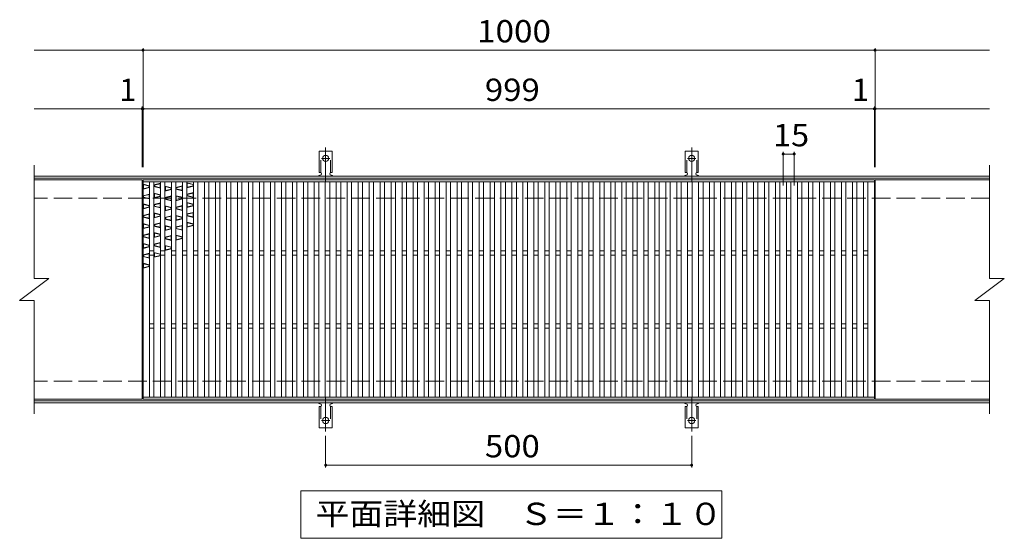
# Model space of a CAD drawing. Units: millimetres. Extents: x -1577 to 1729, y -1378 to 1300.
# Drawn here: x -1379 to -34, y 468 to 1176 of the extents above; entities that cross this region are included whole.
import ezdxf

# ---------------------------------------------------------------- set-up
doc = ezdxf.new("R2010")
doc.units = ezdxf.units.MM
doc.header["$LTSCALE"] = 10
for name, pattern in [('JWW_CENTER2', [13.546667, 11.006667, -0.846667, 0.846667, -0.846667]), ('JWW_DASHED2', [3.386667, 1.693333, -1.693333]), ('JWW_DASHED3', [3.386667, 2.54, -0.846667])]:
    doc.linetypes.add(name, pattern=pattern)
for name, color, linetype in [('C-1', 7, 'Continuous'), ('C-2', 7, 'Continuous'), ('C-4', 7, 'Continuous'), ('C-5', 7, 'Continuous'), ('C-9', 7, 'Continuous'), ('C-A', 7, 'Continuous')]:
    doc.layers.add(name, color=color, linetype=linetype)
doc.styles.add('ＭＳ ゴシック', font='txt', dxfattribs={"height": 1})

msp = doc.modelspace()

# ---------------------------------------------------------------- linework, layer by layer
at = {"layer": 'C-1', "color": 2, "linetype": 'Continuous', "lineweight": 9}
for p, q in [((-54.4, 962.7), (-1359.4, 962.7)), ((-54.4, 959.6), (-1359.4, 959.6)), ((-54.4, 655.6), (-1359.4, 655.6)), ((-54.4, 652.6), (-1359.4, 652.6))]:
    msp.add_line(p, q, dxfattribs=at)
at = {"layer": 'C-1', "color": 2, "linetype": 'JWW_DASHED3', "lineweight": 9}
for p, q in [((-54.4, 932.6), (-1359.4, 932.6)), ((-54.4, 682.6), (-1359.4, 682.6))]:
    msp.add_line(p, q, dxfattribs=at)
at = {"layer": 'C-2', "color": 3, "linetype": 'Continuous', "lineweight": 9}
for p, q in [((-1359.4, 977.6), (-1359.4, 822.6)), ((-54.4, 977.6), (-54.4, 822.6)), ((-1211.9, 957.6), (-1359.4, 957.6)), ((-1211.9, 957.6), (-1211.9, 657.6)), ((-1210.9, 657.6), (-1210.9, 957.6)), ((-1210.9, 957.6), (-211.9, 957.6)), ((-211.9, 957.6), (-211.9, 657.6)), ((-210.9, 957.6), (-210.9, 657.6)), ((-54.4, 957.6), (-210.9, 957.6)), ((-1210.9, 954.6), (-211.9, 954.6)), ((-1201.9, 660.6), (-1201.9, 954.6)), ((-1195.9, 660.6), (-1195.9, 954.6)), ((-1186.9, 660.6), (-1186.9, 954.6)), ((-1180.9, 660.6), (-1180.9, 954.6)), ((-1171.9, 660.6), (-1171.9, 954.6)), ((-1165.9, 660.6), (-1165.9, 954.6)), ((-1156.9, 660.6), (-1156.9, 954.6)), ((-1150.9, 660.6), (-1150.9, 954.6)), ((-1141.9, 660.6), (-1141.9, 954.6)), ((-1135.9, 660.6), (-1135.9, 954.6)), ((-1126.9, 660.6), (-1126.9, 954.6)), ((-1120.9, 660.6), (-1120.9, 954.6)), ((-1111.9, 660.6), (-1111.9, 954.6)), ((-1105.9, 660.6), (-1105.9, 954.6)), ((-1096.9, 660.6), (-1096.9, 954.6)), ((-1090.9, 660.6), (-1090.9, 954.6)), ((-1081.9, 660.6), (-1081.9, 954.6)), ((-1075.9, 660.6), (-1075.9, 954.6)), ((-1066.9, 660.6), (-1066.9, 954.6)), ((-1060.9, 660.6), (-1060.9, 954.6)), ((-1051.9, 660.6), (-1051.9, 954.6)), ((-1045.9, 660.6), (-1045.9, 954.6)), ((-1036.9, 660.6), (-1036.9, 954.6)), ((-1030.9, 660.6), (-1030.9, 954.6)), ((-1021.9, 660.6), (-1021.9, 954.6)), ((-1015.9, 660.6), (-1015.9, 954.6)), ((-1006.9, 660.6), (-1006.9, 954.6)), ((-1000.9, 660.6), (-1000.9, 954.6)), ((-991.9, 660.6), (-991.9, 954.6)), ((-985.9, 660.6), (-985.9, 954.6)), ((-976.9, 660.6), (-976.9, 954.6)), ((-970.9, 660.6), (-970.9, 954.6)), ((-961.9, 660.6), (-961.9, 954.6)), ((-955.9, 660.6), (-955.9, 954.6)), ((-946.9, 660.6), (-946.9, 954.6)), ((-940.9, 660.6), (-940.9, 954.6)), ((-931.9, 660.6), (-931.9, 954.6)), ((-925.9, 660.6), (-925.9, 954.6)), ((-916.9, 660.6), (-916.9, 954.6)), ((-910.9, 660.6), (-910.9, 954.6)), ((-901.9, 660.6), (-901.9, 954.6)), ((-895.9, 660.6), (-895.9, 954.6)), ((-886.9, 660.6), (-886.9, 954.6)), ((-880.9, 660.6), (-880.9, 954.6)), ((-871.9, 660.6), (-871.9, 954.6)), ((-865.9, 660.6), (-865.9, 954.6)), ((-856.9, 660.6), (-856.9, 954.6)), ((-850.9, 660.6), (-850.9, 954.6)), ((-841.9, 660.6), (-841.9, 954.6)), ((-835.9, 660.6), (-835.9, 954.6)), ((-826.9, 660.6), (-826.9, 954.6)), ((-820.9, 660.6), (-820.9, 954.6)), ((-811.9, 660.6), (-811.9, 954.6)), ((-805.9, 660.6), (-805.9, 954.6)), ((-796.9, 660.6), (-796.9, 954.6)), ((-790.9, 660.6), (-790.9, 954.6)), ((-781.9, 660.6), (-781.9, 954.6)), ((-775.9, 660.6), (-775.9, 954.6)), ((-766.9, 660.6), (-766.9, 954.6)), ((-760.9, 660.6), (-760.9, 954.6)), ((-751.9, 660.6), (-751.9, 954.6)), ((-745.9, 660.6), (-745.9, 954.6)), ((-736.9, 660.6), (-736.9, 954.6)), ((-730.9, 660.6), (-730.9, 954.6)), ((-721.9, 660.6), (-721.9, 954.6)), ((-715.9, 660.6), (-715.9, 954.6)), ((-706.9, 660.6), (-706.9, 954.6)), ((-700.9, 660.6), (-700.9, 954.6)), ((-691.9, 660.6), (-691.9, 954.6)), ((-685.9, 660.6), (-685.9, 954.6)), ((-676.9, 660.6), (-676.9, 954.6)), ((-670.9, 660.6), (-670.9, 954.6)), ((-661.9, 660.6), (-661.9, 954.6)), ((-655.9, 660.6), (-655.9, 954.6)), ((-646.9, 660.6), (-646.9, 954.6)), ((-640.9, 660.6), (-640.9, 954.6)), ((-631.9, 660.6), (-631.9, 954.6)), ((-625.9, 660.6), (-625.9, 954.6)), ((-616.9, 660.6), (-616.9, 954.6)), ((-610.9, 660.6), (-610.9, 954.6)), ((-601.9, 660.6), (-601.9, 954.6)), ((-595.9, 660.6), (-595.9, 954.6)), ((-586.9, 660.6), (-586.9, 954.6)), ((-580.9, 660.6), (-580.9, 954.6)), ((-571.9, 660.6), (-571.9, 954.6)), ((-565.9, 660.6), (-565.9, 954.6)), ((-556.9, 660.6), (-556.9, 954.6)), ((-550.9, 660.6), (-550.9, 954.6)), ((-541.9, 660.6), (-541.9, 954.6)), ((-535.9, 660.6), (-535.9, 954.6)), ((-526.9, 660.6), (-526.9, 954.6)), ((-520.9, 660.6), (-520.9, 954.6)), ((-511.9, 660.6), (-511.9, 954.6)), ((-505.9, 660.6), (-505.9, 954.6)), ((-496.9, 660.6), (-496.9, 954.6)), ((-490.9, 660.6), (-490.9, 954.6)), ((-481.9, 660.6), (-481.9, 954.6)), ((-475.9, 660.6), (-475.9, 954.6)), ((-466.9, 660.6), (-466.9, 954.6)), ((-460.9, 660.6), (-460.9, 954.6)), ((-451.9, 660.6), (-451.9, 954.6)), ((-445.9, 660.6), (-445.9, 954.6)), ((-436.9, 660.6), (-436.9, 954.6)), ((-430.9, 660.6), (-430.9, 954.6)), ((-421.9, 660.6), (-421.9, 954.6)), ((-415.9, 660.6), (-415.9, 954.6)), ((-406.9, 660.6), (-406.9, 954.6)), ((-400.9, 660.6), (-400.9, 954.6)), ((-391.9, 660.6), (-391.9, 954.6)), ((-385.9, 660.6), (-385.9, 954.6)), ((-376.9, 660.6), (-376.9, 954.6)), ((-370.9, 660.6), (-370.9, 954.6)), ((-361.9, 660.6), (-361.9, 954.6)), ((-355.9, 660.6), (-355.9, 954.6)), ((-346.9, 660.6), (-346.9, 954.6)), ((-340.9, 660.6), (-340.9, 954.6)), ((-331.9, 660.6), (-331.9, 954.6)), ((-325.9, 660.6), (-325.9, 954.6)), ((-316.9, 660.6), (-316.9, 954.6)), ((-310.9, 660.6), (-310.9, 954.6)), ((-301.9, 660.6), (-301.9, 954.6)), ((-295.9, 660.6), (-295.9, 954.6)), ((-286.9, 660.6), (-286.9, 954.6)), ((-280.9, 660.6), (-280.9, 954.6)), ((-271.9, 660.6), (-271.9, 954.6)), ((-265.9, 660.6), (-265.9, 954.6)), ((-256.9, 660.6), (-256.9, 954.6)), ((-250.9, 660.6), (-250.9, 954.6)), ((-241.9, 660.6), (-241.9, 954.6)), ((-235.9, 660.6), (-235.9, 954.6)), ((-226.9, 660.6), (-226.9, 954.6)), ((-220.9, 660.6), (-220.9, 954.6)), ((-1201.9, 860.6), (-1195.9, 860.6)), ((-1201.9, 854.6), (-1195.9, 854.6)), ((-1186.9, 860.6), (-1180.9, 860.6)), ((-1186.9, 854.6), (-1180.9, 854.6)), ((-1171.9, 860.6), (-1165.9, 860.6)), ((-1171.9, 854.6), (-1165.9, 854.6)), ((-1156.9, 860.6), (-1150.9, 860.6)), ((-1156.9, 854.6), (-1150.9, 854.6)), ((-1141.9, 860.6), (-1135.9, 860.6)), ((-1141.9, 854.6), (-1135.9, 854.6)), ((-1126.9, 860.6), (-1120.9, 860.6)), ((-1126.9, 854.6), (-1120.9, 854.6)), ((-1111.9, 860.6), (-1105.9, 860.6)), ((-1111.9, 854.6), (-1105.9, 854.6)), ((-1096.9, 860.6), (-1090.9, 860.6)), ((-1096.9, 854.6), (-1090.9, 854.6)), ((-1081.9, 860.6), (-1075.9, 860.6)), ((-1081.9, 854.6), (-1075.9, 854.6)), ((-1066.9, 860.6), (-1060.9, 860.6)), ((-1066.9, 854.6), (-1060.9, 854.6)), ((-1051.9, 860.6), (-1045.9, 860.6)), ((-1051.9, 854.6), (-1045.9, 854.6)), ((-1036.9, 860.6), (-1030.9, 860.6)), ((-1036.9, 854.6), (-1030.9, 854.6)), ((-1021.9, 860.6), (-1015.9, 860.6)), ((-1021.9, 854.6), (-1015.9, 854.6)), ((-1006.9, 860.6), (-1000.9, 860.6)), ((-1006.9, 854.6), (-1000.9, 854.6)), ((-991.9, 860.6), (-985.9, 860.6)), ((-991.9, 854.6), (-985.9, 854.6)), ((-976.9, 860.6), (-970.9, 860.6)), ((-976.9, 854.6), (-970.9, 854.6)), ((-961.9, 860.6), (-955.9, 860.6)), ((-961.9, 854.6), (-955.9, 854.6)), ((-946.9, 860.6), (-940.9, 860.6)), ((-946.9, 854.6), (-940.9, 854.6)), ((-931.9, 860.6), (-925.9, 860.6)), ((-931.9, 854.6), (-925.9, 854.6)), ((-916.9, 860.6), (-910.9, 860.6)), ((-916.9, 854.6), (-910.9, 854.6)), ((-901.9, 860.6), (-895.9, 860.6)), ((-901.9, 854.6), (-895.9, 854.6)), ((-886.9, 860.6), (-880.9, 860.6)), ((-886.9, 854.6), (-880.9, 854.6)), ((-871.9, 860.6), (-865.9, 860.6)), ((-871.9, 854.6), (-865.9, 854.6)), ((-856.9, 860.6), (-850.9, 860.6)), ((-856.9, 854.6), (-850.9, 854.6)), ((-841.9, 860.6), (-835.9, 860.6)), ((-841.9, 854.6), (-835.9, 854.6)), ((-826.9, 860.6), (-820.9, 860.6)), ((-826.9, 854.6), (-820.9, 854.6)), ((-811.9, 860.6), (-805.9, 860.6)), ((-811.9, 854.6), (-805.9, 854.6)), ((-796.9, 860.6), (-790.9, 860.6)), ((-796.9, 854.6), (-790.9, 854.6)), ((-781.9, 860.6), (-775.9, 860.6)), ((-781.9, 854.6), (-775.9, 854.6)), ((-766.9, 860.6), (-760.9, 860.6)), ((-766.9, 854.6), (-760.9, 854.6)), ((-751.9, 860.6), (-745.9, 860.6)), ((-751.9, 854.6), (-745.9, 854.6)), ((-736.9, 860.6), (-730.9, 860.6)), ((-736.9, 854.6), (-730.9, 854.6)), ((-721.9, 860.6), (-715.9, 860.6)), ((-721.9, 854.6), (-715.9, 854.6)), ((-706.9, 860.6), (-700.9, 860.6)), ((-706.9, 854.6), (-700.9, 854.6)), ((-691.9, 860.6), (-685.9, 860.6)), ((-691.9, 854.6), (-685.9, 854.6)), ((-676.9, 860.6), (-670.9, 860.6)), ((-676.9, 854.6), (-670.9, 854.6)), ((-661.9, 860.6), (-655.9, 860.6)), ((-661.9, 854.6), (-655.9, 854.6)), ((-646.9, 860.6), (-640.9, 860.6)), ((-646.9, 854.6), (-640.9, 854.6)), ((-631.9, 860.6), (-625.9, 860.6)), ((-631.9, 854.6), (-625.9, 854.6)), ((-616.9, 860.6), (-610.9, 860.6)), ((-616.9, 854.6), (-610.9, 854.6)), ((-601.9, 860.6), (-595.9, 860.6)), ((-601.9, 854.6), (-595.9, 854.6)), ((-586.9, 860.6), (-580.9, 860.6)), ((-586.9, 854.6), (-580.9, 854.6)), ((-571.9, 860.6), (-565.9, 860.6)), ((-571.9, 854.6), (-565.9, 854.6)), ((-556.9, 860.6), (-550.9, 860.6)), ((-556.9, 854.6), (-550.9, 854.6)), ((-541.9, 860.6), (-535.9, 860.6)), ((-541.9, 854.6), (-535.9, 854.6)), ((-526.9, 860.6), (-520.9, 860.6)), ((-526.9, 854.6), (-520.9, 854.6)), ((-511.9, 860.6), (-505.9, 860.6)), ((-511.9, 854.6), (-505.9, 854.6)), ((-496.9, 860.6), (-490.9, 860.6)), ((-496.9, 854.6), (-490.9, 854.6)), ((-481.9, 860.6), (-475.9, 860.6)), ((-481.9, 854.6), (-475.9, 854.6)), ((-466.9, 860.6), (-460.9, 860.6)), ((-466.9, 854.6), (-460.9, 854.6)), ((-451.9, 860.6), (-445.9, 860.6)), ((-451.9, 854.6), (-445.9, 854.6)), ((-436.9, 860.6), (-430.9, 860.6)), ((-436.9, 854.6), (-430.9, 854.6)), ((-421.9, 860.6), (-415.9, 860.6)), ((-421.9, 854.6), (-415.9, 854.6)), ((-406.9, 860.6), (-400.9, 860.6)), ((-406.9, 854.6), (-400.9, 854.6)), ((-391.9, 860.6), (-385.9, 860.6)), ((-391.9, 854.6), (-385.9, 854.6)), ((-376.9, 860.6), (-370.9, 860.6)), ((-376.9, 854.6), (-370.9, 854.6)), ((-361.9, 860.6), (-355.9, 860.6)), ((-361.9, 854.6), (-355.9, 854.6)), ((-346.9, 860.6), (-340.9, 860.6)), ((-346.9, 854.6), (-340.9, 854.6)), ((-331.9, 860.6), (-325.9, 860.6)), ((-331.9, 854.6), (-325.9, 854.6)), ((-316.9, 860.6), (-310.9, 860.6)), ((-316.9, 854.6), (-310.9, 854.6)), ((-301.9, 860.6), (-295.9, 860.6)), ((-301.9, 854.6), (-295.9, 854.6)), ((-286.9, 860.6), (-280.9, 860.6)), ((-286.9, 854.6), (-280.9, 854.6)), ((-271.9, 860.6), (-265.9, 860.6)), ((-271.9, 854.6), (-265.9, 854.6)), ((-256.9, 860.6), (-250.9, 860.6)), ((-256.9, 854.6), (-250.9, 854.6)), ((-241.9, 860.6), (-235.9, 860.6)), ((-241.9, 854.6), (-235.9, 854.6)), ((-226.9, 860.6), (-220.9, 860.6)), ((-226.9, 854.6), (-220.9, 854.6)), ((-1379.4, 792.6), (-1339.4, 822.6)), ((-1359.4, 822.6), (-1339.4, 822.6)), ((-74.4, 792.6), (-34.4, 822.6)), ((-54.4, 822.6), (-34.4, 822.6)), ((-1379.4, 792.6), (-1359.4, 792.6)), ((-1359.4, 792.6), (-1359.4, 637.6)), ((-74.4, 792.6), (-54.4, 792.6)), ((-54.4, 792.6), (-54.4, 637.6)), ((-1201.9, 760.6), (-1195.9, 760.6)), ((-1201.9, 754.6), (-1195.9, 754.6)), ((-1186.9, 760.6), (-1180.9, 760.6)), ((-1186.9, 754.6), (-1180.9, 754.6)), ((-1171.9, 760.6), (-1165.9, 760.6)), ((-1171.9, 754.6), (-1165.9, 754.6)), ((-1156.9, 760.6), (-1150.9, 760.6)), ((-1156.9, 754.6), (-1150.9, 754.6)), ((-1141.9, 760.6), (-1135.9, 760.6)), ((-1141.9, 754.6), (-1135.9, 754.6)), ((-1126.9, 760.6), (-1120.9, 760.6)), ((-1126.9, 754.6), (-1120.9, 754.6)), ((-1111.9, 760.6), (-1105.9, 760.6)), ((-1111.9, 754.6), (-1105.9, 754.6)), ((-1096.9, 760.6), (-1090.9, 760.6)), ((-1096.9, 754.6), (-1090.9, 754.6)), ((-1081.9, 760.6), (-1075.9, 760.6)), ((-1081.9, 754.6), (-1075.9, 754.6)), ((-1066.9, 760.6), (-1060.9, 760.6)), ((-1066.9, 754.6), (-1060.9, 754.6)), ((-1051.9, 760.6), (-1045.9, 760.6)), ((-1051.9, 754.6), (-1045.9, 754.6)), ((-1036.9, 760.6), (-1030.9, 760.6)), ((-1036.9, 754.6), (-1030.9, 754.6)), ((-1021.9, 760.6), (-1015.9, 760.6)), ((-1021.9, 754.6), (-1015.9, 754.6)), ((-1006.9, 760.6), (-1000.9, 760.6)), ((-1006.9, 754.6), (-1000.9, 754.6)), ((-991.9, 760.6), (-985.9, 760.6)), ((-991.9, 754.6), (-985.9, 754.6)), ((-976.9, 760.6), (-970.9, 760.6)), ((-976.9, 754.6), (-970.9, 754.6)), ((-961.9, 760.6), (-955.9, 760.6)), ((-961.9, 754.6), (-955.9, 754.6)), ((-946.9, 760.6), (-940.9, 760.6)), ((-946.9, 754.6), (-940.9, 754.6)), ((-931.9, 760.6), (-925.9, 760.6)), ((-931.9, 754.6), (-925.9, 754.6)), ((-916.9, 760.6), (-910.9, 760.6)), ((-916.9, 754.6), (-910.9, 754.6)), ((-901.9, 760.6), (-895.9, 760.6)), ((-901.9, 754.6), (-895.9, 754.6)), ((-886.9, 760.6), (-880.9, 760.6)), ((-886.9, 754.6), (-880.9, 754.6)), ((-871.9, 760.6), (-865.9, 760.6)), ((-871.9, 754.6), (-865.9, 754.6)), ((-856.9, 760.6), (-850.9, 760.6)), ((-856.9, 754.6), (-850.9, 754.6)), ((-841.9, 760.6), (-835.9, 760.6)), ((-841.9, 754.6), (-835.9, 754.6)), ((-826.9, 760.6), (-820.9, 760.6)), ((-826.9, 754.6), (-820.9, 754.6)), ((-811.9, 760.6), (-805.9, 760.6)), ((-811.9, 754.6), (-805.9, 754.6)), ((-796.9, 760.6), (-790.9, 760.6)), ((-796.9, 754.6), (-790.9, 754.6)), ((-781.9, 760.6), (-775.9, 760.6)), ((-781.9, 754.6), (-775.9, 754.6)), ((-766.9, 760.6), (-760.9, 760.6)), ((-766.9, 754.6), (-760.9, 754.6)), ((-751.9, 760.6), (-745.9, 760.6)), ((-751.9, 754.6), (-745.9, 754.6)), ((-736.9, 760.6), (-730.9, 760.6)), ((-736.9, 754.6), (-730.9, 754.6)), ((-721.9, 760.6), (-715.9, 760.6)), ((-721.9, 754.6), (-715.9, 754.6)), ((-706.9, 760.6), (-700.9, 760.6)), ((-706.9, 754.6), (-700.9, 754.6)), ((-691.9, 760.6), (-685.9, 760.6)), ((-691.9, 754.6), (-685.9, 754.6)), ((-676.9, 760.6), (-670.9, 760.6)), ((-676.9, 754.6), (-670.9, 754.6)), ((-661.9, 760.6), (-655.9, 760.6)), ((-661.9, 754.6), (-655.9, 754.6)), ((-646.9, 760.6), (-640.9, 760.6)), ((-646.9, 754.6), (-640.9, 754.6)), ((-631.9, 760.6), (-625.9, 760.6)), ((-631.9, 754.6), (-625.9, 754.6)), ((-616.9, 760.6), (-610.9, 760.6)), ((-616.9, 754.6), (-610.9, 754.6)), ((-601.9, 760.6), (-595.9, 760.6)), ((-601.9, 754.6), (-595.9, 754.6)), ((-586.9, 760.6), (-580.9, 760.6)), ((-586.9, 754.6), (-580.9, 754.6)), ((-571.9, 760.6), (-565.9, 760.6)), ((-571.9, 754.6), (-565.9, 754.6)), ((-556.9, 760.6), (-550.9, 760.6)), ((-556.9, 754.6), (-550.9, 754.6)), ((-541.9, 760.6), (-535.9, 760.6)), ((-541.9, 754.6), (-535.9, 754.6)), ((-526.9, 760.6), (-520.9, 760.6)), ((-526.9, 754.6), (-520.9, 754.6)), ((-511.9, 760.6), (-505.9, 760.6)), ((-511.9, 754.6), (-505.9, 754.6)), ((-496.9, 760.6), (-490.9, 760.6)), ((-496.9, 754.6), (-490.9, 754.6)), ((-481.9, 760.6), (-475.9, 760.6)), ((-481.9, 754.6), (-475.9, 754.6)), ((-466.9, 760.6), (-460.9, 760.6)), ((-466.9, 754.6), (-460.9, 754.6)), ((-451.9, 760.6), (-445.9, 760.6)), ((-451.9, 754.6), (-445.9, 754.6)), ((-436.9, 760.6), (-430.9, 760.6)), ((-436.9, 754.6), (-430.9, 754.6)), ((-421.9, 760.6), (-415.9, 760.6)), ((-421.9, 754.6), (-415.9, 754.6)), ((-406.9, 760.6), (-400.9, 760.6)), ((-406.9, 754.6), (-400.9, 754.6)), ((-391.9, 760.6), (-385.9, 760.6)), ((-391.9, 754.6), (-385.9, 754.6)), ((-376.9, 760.6), (-370.9, 760.6)), ((-376.9, 754.6), (-370.9, 754.6)), ((-361.9, 760.6), (-355.9, 760.6)), ((-361.9, 754.6), (-355.9, 754.6)), ((-346.9, 760.6), (-340.9, 760.6)), ((-346.9, 754.6), (-340.9, 754.6)), ((-331.9, 760.6), (-325.9, 760.6)), ((-331.9, 754.6), (-325.9, 754.6)), ((-316.9, 760.6), (-310.9, 760.6)), ((-316.9, 754.6), (-310.9, 754.6)), ((-301.9, 760.6), (-295.9, 760.6)), ((-301.9, 754.6), (-295.9, 754.6)), ((-286.9, 760.6), (-280.9, 760.6)), ((-286.9, 754.6), (-280.9, 754.6)), ((-271.9, 760.6), (-265.9, 760.6)), ((-271.9, 754.6), (-265.9, 754.6)), ((-256.9, 760.6), (-250.9, 760.6)), ((-256.9, 754.6), (-250.9, 754.6)), ((-241.9, 760.6), (-235.9, 760.6)), ((-241.9, 754.6), (-235.9, 754.6)), ((-226.9, 760.6), (-220.9, 760.6)), ((-226.9, 754.6), (-220.9, 754.6)), ((-211.9, 660.6), (-1210.9, 660.6)), ((-1211.9, 657.6), (-1359.4, 657.6)), ((-211.9, 657.6), (-1210.9, 657.6)), ((-54.4, 657.6), (-210.9, 657.6))]:
    msp.add_line(p, q, dxfattribs=at)
at = {"layer": 'C-4', "color": 7, "linetype": 'Continuous', "lineweight": 9}
for p, q in [((-1359.4, 1134.6), (-54.4, 1134.6)), ((-1210.9, 974.6), (-1210.9, 1137.6)), ((-210.9, 974.6), (-210.9, 1137.6)), ((-1359.4, 1054.6), (-54.4, 1054.6)), ((-1211.9, 974.6), (-1211.9, 1057.6)), ((-211.9, 974.6), (-211.9, 1057.6)), ((-336.4, 949.6), (-336.4, 995.7)), ((-321.4, 949.6), (-321.4, 995.7)), ((-336.4, 992.7), (-321.4, 992.7)), ((-961.4, 607.9), (-961.4, 564.6)), ((-461.4, 607.9), (-461.4, 564.6)), ((-961.4, 567.6), (-461.4, 567.6))]:
    msp.add_line(p, q, dxfattribs=at)
at = {"layer": 'C-4', "color": 7, "linetype": 'Continuous', "lineweight": 9, "const_width": 2}
for points in [[(-1209.9, 1134.6, 0.414214), (-1210.9, 1135.6, 0.414214), (-1211.9, 1134.6, 0.414214), (-1210.9, 1133.6, 0.414214)], [(-209.9, 1134.6, 0.414214), (-210.9, 1135.6, 0.414214), (-211.9, 1134.6, 0.414214), (-210.9, 1133.6, 0.414214)], [(-1210.9, 1054.6, 0.414214), (-1211.9, 1055.6, 0.414214), (-1212.9, 1054.6, 0.414214), (-1211.9, 1053.6, 0.414214)], [(-1209.9, 1054.6, 0.414214), (-1210.9, 1055.6, 0.414214), (-1211.9, 1054.6, 0.414214), (-1210.9, 1053.6, 0.414214)], [(-210.9, 1054.6, 0.414214), (-211.9, 1055.6, 0.414214), (-212.9, 1054.6, 0.414214), (-211.9, 1053.6, 0.414214)], [(-209.9, 1054.6, 0.414214), (-210.9, 1055.6, 0.414214), (-211.9, 1054.6, 0.414214), (-210.9, 1053.6, 0.414214)], [(-335.4, 992.7, 0.414214), (-336.4, 993.7, 0.414214), (-337.4, 992.7, 0.414214), (-336.4, 991.7, 0.414214)], [(-320.4, 992.7, 0.414214), (-321.4, 993.7, 0.414214), (-322.4, 992.7, 0.414214), (-321.4, 991.7, 0.414214)], [(-960.4, 567.6, 0.414214), (-961.4, 568.6, 0.414214), (-962.4, 567.6, 0.414214), (-961.4, 566.6, 0.414214)], [(-460.4, 567.6, 0.414214), (-461.4, 568.6, 0.414214), (-462.4, 567.6, 0.414214), (-461.4, 566.6, 0.414214)]]:
    msp.add_lwpolyline(points, format="xyb", close=True, dxfattribs=at)
at = {"layer": 'C-5', "color": 7, "linetype": 'Continuous', "lineweight": 9}
for p, q in [((-995.4, 467.7), (-995.4, 532.6)), ((-995.4, 532.6), (-420.4, 532.6)), ((-420.4, 532.6), (-420.4, 467.7)), ((-420.4, 467.7), (-995.4, 467.7))]:
    msp.add_line(p, q, dxfattribs=at)
at = {"layer": 'C-9', "color": 6, "linetype": 'Continuous', "lineweight": 9}
for p, q in [((-1201.9, 949.3), (-1210.9, 951.6)), ((-1210.4, 950.9), (-1210.9, 951.6)), ((-1201.9, 947), (-1210.9, 944.8)), ((-1210.9, 944.8), (-1210.4, 945.4)), ((-1202.4, 948.9), (-1210.4, 950.9)), ((-1210.4, 945.4), (-1210.4, 950.9)), ((-1202.4, 947.4), (-1210.4, 945.4)), ((-1201.9, 949.3), (-1202.4, 948.9)), ((-1202.4, 947.4), (-1202.4, 948.9)), ((-1201.9, 947), (-1202.4, 947.4)), ((-1195.9, 950.6), (-1186.9, 952.9)), ((-1195.4, 950.2), (-1195.9, 950.6)), ((-1195.9, 948.3), (-1195.4, 948.7)), ((-1186.9, 946.1), (-1195.9, 948.3)), ((-1195.4, 950.2), (-1187.4, 952.2)), ((-1195.4, 948.7), (-1195.4, 950.2)), ((-1187.4, 946.7), (-1195.4, 948.7)), ((-1187.4, 952.2), (-1186.9, 952.9)), ((-1187.4, 946.7), (-1187.4, 952.2)), ((-1186.9, 946.1), (-1187.4, 946.7)), ((-1171.9, 946.7), (-1180.9, 948.9)), ((-1180.4, 948.3), (-1180.9, 948.9)), ((-1171.9, 944.4), (-1180.9, 942.1)), ((-1180.9, 942.1), (-1180.4, 942.8)), ((-1172.4, 946.3), (-1180.4, 948.3)), ((-1180.4, 942.8), (-1180.4, 948.3)), ((-1172.4, 944.8), (-1180.4, 942.8)), ((-1171.9, 946.7), (-1172.4, 946.3)), ((-1172.4, 944.8), (-1172.4, 946.3)), ((-1171.9, 944.4), (-1172.4, 944.8)), ((-1165.9, 947.1), (-1156.9, 949.3)), ((-1165.4, 946.7), (-1165.9, 947.1)), ((-1165.9, 944.8), (-1165.4, 945.2)), ((-1156.9, 942.5), (-1165.9, 944.8)), ((-1165.4, 946.7), (-1157.4, 948.7)), ((-1165.4, 945.2), (-1165.4, 946.7)), ((-1157.4, 943.2), (-1165.4, 945.2)), ((-1157.4, 948.7), (-1156.9, 949.3)), ((-1157.4, 943.2), (-1157.4, 948.7)), ((-1156.9, 942.5), (-1157.4, 943.2)), ((-1141.9, 951.3), (-1150.9, 953.5)), ((-1150.4, 952.9), (-1150.9, 953.5)), ((-1141.9, 949), (-1150.9, 946.7)), ((-1150.9, 946.7), (-1150.4, 947.4)), ((-1142.4, 950.9), (-1150.4, 952.9)), ((-1150.4, 947.4), (-1150.4, 952.9)), ((-1142.4, 949.4), (-1150.4, 947.4)), ((-1141.9, 951.3), (-1142.4, 950.9)), ((-1142.4, 949.4), (-1142.4, 950.9)), ((-1141.9, 949), (-1142.4, 949.4)), ((-1210.9, 935.8), (-1201.9, 938.1)), ((-1210.4, 935.4), (-1210.9, 935.8)), ((-1210.9, 933.5), (-1210.4, 933.9)), ((-1201.9, 931.3), (-1210.9, 933.5)), ((-1210.4, 935.4), (-1202.4, 937.4)), ((-1210.4, 933.9), (-1210.4, 935.4)), ((-1202.4, 931.9), (-1210.4, 933.9)), ((-1202.4, 937.4), (-1201.9, 938.1)), ((-1202.4, 931.9), (-1202.4, 937.4)), ((-1201.9, 931.3), (-1202.4, 931.9)), ((-1186.9, 937.1), (-1195.9, 939.4)), ((-1195.4, 938.7), (-1195.9, 939.4)), ((-1186.9, 934.8), (-1195.9, 932.6)), ((-1195.9, 932.6), (-1195.4, 933.2)), ((-1187.4, 936.7), (-1195.4, 938.7)), ((-1195.4, 933.2), (-1195.4, 938.7)), ((-1187.4, 935.2), (-1195.4, 933.2)), ((-1186.9, 937.1), (-1187.4, 936.7)), ((-1187.4, 935.2), (-1187.4, 936.7)), ((-1186.9, 934.8), (-1187.4, 935.2)), ((-1180.9, 933.2), (-1171.9, 935.4)), ((-1180.4, 932.8), (-1180.9, 933.2)), ((-1180.9, 930.9), (-1180.4, 931.3)), ((-1171.9, 928.6), (-1180.9, 930.9)), ((-1180.4, 932.8), (-1172.4, 934.8)), ((-1180.4, 931.3), (-1180.4, 932.8)), ((-1172.4, 929.3), (-1180.4, 931.3)), ((-1172.4, 934.8), (-1171.9, 935.4)), ((-1172.4, 929.3), (-1172.4, 934.8)), ((-1171.9, 928.6), (-1172.4, 929.3)), ((-1156.9, 933.6), (-1165.9, 935.8)), ((-1165.4, 935.2), (-1165.9, 935.8)), ((-1156.9, 931.3), (-1165.9, 929)), ((-1165.9, 929), (-1165.4, 929.7)), ((-1157.4, 933.2), (-1165.4, 935.2)), ((-1165.4, 929.7), (-1165.4, 935.2)), ((-1157.4, 931.7), (-1165.4, 929.7)), ((-1156.9, 933.6), (-1157.4, 933.2)), ((-1157.4, 931.7), (-1157.4, 933.2)), ((-1156.9, 931.3), (-1157.4, 931.7)), ((-1150.9, 937.8), (-1141.9, 940)), ((-1150.4, 937.4), (-1150.9, 937.8)), ((-1150.9, 935.5), (-1150.4, 935.9)), ((-1141.9, 933.2), (-1150.9, 935.5)), ((-1150.4, 937.4), (-1142.4, 939.4)), ((-1150.4, 935.9), (-1150.4, 937.4)), ((-1142.4, 933.9), (-1150.4, 935.9)), ((-1142.4, 939.4), (-1141.9, 940)), ((-1142.4, 933.9), (-1142.4, 939.4)), ((-1141.9, 933.2), (-1142.4, 933.9)), ((-1201.9, 922.3), (-1210.9, 924.6)), ((-1210.4, 923.9), (-1210.9, 924.6)), ((-1201.9, 920), (-1210.9, 917.8)), ((-1210.9, 917.8), (-1210.4, 918.4)), ((-1202.4, 921.9), (-1210.4, 923.9)), ((-1210.4, 918.4), (-1210.4, 923.9)), ((-1202.4, 920.4), (-1210.4, 918.4)), ((-1201.9, 922.3), (-1202.4, 921.9)), ((-1202.4, 920.4), (-1202.4, 921.9)), ((-1201.9, 920), (-1202.4, 920.4)), ((-1195.9, 923.6), (-1186.9, 925.9)), ((-1195.4, 923.2), (-1195.9, 923.6)), ((-1195.9, 921.3), (-1195.4, 921.7)), ((-1186.9, 919.1), (-1195.9, 921.3)), ((-1195.4, 923.2), (-1187.4, 925.2)), ((-1195.4, 921.7), (-1195.4, 923.2)), ((-1187.4, 919.7), (-1195.4, 921.7)), ((-1187.4, 925.2), (-1186.9, 925.9)), ((-1187.4, 919.7), (-1187.4, 925.2)), ((-1186.9, 919.1), (-1187.4, 919.7)), ((-1171.9, 919.7), (-1180.9, 921.9)), ((-1180.4, 921.3), (-1180.9, 921.9)), ((-1171.9, 917.4), (-1180.9, 915.1)), ((-1180.9, 915.1), (-1180.4, 915.8)), ((-1172.4, 919.3), (-1180.4, 921.3)), ((-1180.4, 915.8), (-1180.4, 921.3)), ((-1172.4, 917.8), (-1180.4, 915.8)), ((-1171.9, 919.7), (-1172.4, 919.3)), ((-1172.4, 917.8), (-1172.4, 919.3)), ((-1171.9, 917.4), (-1172.4, 917.8)), ((-1165.9, 920.1), (-1156.9, 922.3)), ((-1165.4, 919.7), (-1165.9, 920.1)), ((-1165.9, 917.8), (-1165.4, 918.2)), ((-1156.9, 915.6), (-1165.9, 917.8)), ((-1165.4, 919.7), (-1157.4, 921.7)), ((-1165.4, 918.2), (-1165.4, 919.7)), ((-1157.4, 916.2), (-1165.4, 918.2)), ((-1157.4, 921.7), (-1156.9, 922.3)), ((-1157.4, 916.2), (-1157.4, 921.7)), ((-1156.9, 915.6), (-1157.4, 916.2)), ((-1141.9, 924.3), (-1150.9, 926.5)), ((-1150.4, 925.9), (-1150.9, 926.5)), ((-1141.9, 922), (-1150.9, 919.7)), ((-1150.9, 919.7), (-1150.4, 920.4)), ((-1142.4, 923.9), (-1150.4, 925.9)), ((-1150.4, 920.4), (-1150.4, 925.9)), ((-1142.4, 922.4), (-1150.4, 920.4)), ((-1141.9, 924.3), (-1142.4, 923.9)), ((-1142.4, 922.4), (-1142.4, 923.9)), ((-1141.9, 922), (-1142.4, 922.4)), ((-1210.9, 908.8), (-1201.9, 911.1)), ((-1210.4, 908.4), (-1210.9, 908.8)), ((-1210.9, 906.5), (-1210.4, 906.9)), ((-1201.9, 904.3), (-1210.9, 906.5)), ((-1210.4, 908.4), (-1202.4, 910.4)), ((-1210.4, 906.9), (-1210.4, 908.4)), ((-1202.4, 904.9), (-1210.4, 906.9)), ((-1202.4, 910.4), (-1201.9, 911.1)), ((-1202.4, 904.9), (-1202.4, 910.4)), ((-1201.9, 904.3), (-1202.4, 904.9)), ((-1186.9, 910.1), (-1195.9, 912.4)), ((-1195.4, 911.7), (-1195.9, 912.4)), ((-1186.9, 907.8), (-1195.9, 905.6)), ((-1195.9, 905.6), (-1195.4, 906.2)), ((-1187.4, 909.7), (-1195.4, 911.7)), ((-1195.4, 906.2), (-1195.4, 911.7)), ((-1187.4, 908.2), (-1195.4, 906.2)), ((-1186.9, 910.1), (-1187.4, 909.7)), ((-1187.4, 908.2), (-1187.4, 909.7)), ((-1186.9, 907.8), (-1187.4, 908.2)), ((-1180.9, 906.2), (-1171.9, 908.4)), ((-1180.4, 905.8), (-1180.9, 906.2)), ((-1180.9, 903.9), (-1180.4, 904.3)), ((-1171.9, 901.6), (-1180.9, 903.9)), ((-1180.4, 905.8), (-1172.4, 907.8)), ((-1180.4, 904.3), (-1180.4, 905.8)), ((-1172.4, 902.3), (-1180.4, 904.3)), ((-1172.4, 907.8), (-1171.9, 908.4)), ((-1172.4, 902.3), (-1172.4, 907.8)), ((-1171.9, 901.6), (-1172.4, 902.3)), ((-1156.9, 906.6), (-1165.9, 908.8)), ((-1165.4, 908.2), (-1165.9, 908.8)), ((-1156.9, 904.3), (-1165.9, 902.1)), ((-1165.9, 902.1), (-1165.4, 902.7)), ((-1157.4, 906.2), (-1165.4, 908.2)), ((-1165.4, 902.7), (-1165.4, 908.2)), ((-1157.4, 904.7), (-1165.4, 902.7)), ((-1156.9, 906.6), (-1157.4, 906.2)), ((-1157.4, 904.7), (-1157.4, 906.2)), ((-1156.9, 904.3), (-1157.4, 904.7)), ((-1150.9, 910.8), (-1141.9, 913)), ((-1150.4, 910.4), (-1150.9, 910.8)), ((-1150.9, 908.5), (-1150.4, 908.9)), ((-1141.9, 906.2), (-1150.9, 908.5)), ((-1150.4, 910.4), (-1142.4, 912.4)), ((-1150.4, 908.9), (-1150.4, 910.4)), ((-1142.4, 906.9), (-1150.4, 908.9)), ((-1142.4, 912.4), (-1141.9, 913)), ((-1142.4, 906.9), (-1142.4, 912.4)), ((-1141.9, 906.2), (-1142.4, 906.9)), ((-1201.9, 895.3), (-1210.9, 897.6)), ((-1210.4, 896.9), (-1210.9, 897.6)), ((-1201.9, 893), (-1210.9, 890.8)), ((-1210.9, 890.8), (-1210.4, 891.4)), ((-1202.4, 894.9), (-1210.4, 896.9)), ((-1210.4, 891.4), (-1210.4, 896.9)), ((-1202.4, 893.4), (-1210.4, 891.4)), ((-1201.9, 895.3), (-1202.4, 894.9)), ((-1202.4, 893.4), (-1202.4, 894.9)), ((-1201.9, 893), (-1202.4, 893.4)), ((-1195.9, 896.6), (-1186.9, 898.9)), ((-1195.4, 896.2), (-1195.9, 896.6)), ((-1195.9, 894.3), (-1195.4, 894.7)), ((-1186.9, 892.1), (-1195.9, 894.3)), ((-1195.4, 896.2), (-1187.4, 898.2)), ((-1195.4, 894.7), (-1195.4, 896.2)), ((-1187.4, 892.7), (-1195.4, 894.7)), ((-1187.4, 898.2), (-1186.9, 898.9)), ((-1187.4, 892.7), (-1187.4, 898.2)), ((-1186.9, 892.1), (-1187.4, 892.7)), ((-1171.9, 892.7), (-1180.9, 894.9)), ((-1180.4, 894.3), (-1180.9, 894.9)), ((-1171.9, 890.4), (-1180.9, 888.1)), ((-1180.9, 888.1), (-1180.4, 888.8)), ((-1172.4, 892.3), (-1180.4, 894.3)), ((-1180.4, 888.8), (-1180.4, 894.3)), ((-1172.4, 890.8), (-1180.4, 888.8)), ((-1171.9, 892.7), (-1172.4, 892.3)), ((-1172.4, 890.8), (-1172.4, 892.3)), ((-1171.9, 890.4), (-1172.4, 890.8)), ((-1165.9, 893.1), (-1156.9, 895.3)), ((-1165.4, 892.7), (-1165.9, 893.1)), ((-1165.9, 890.8), (-1165.4, 891.2)), ((-1156.9, 888.6), (-1165.9, 890.8)), ((-1165.4, 892.7), (-1157.4, 894.7)), ((-1165.4, 891.2), (-1165.4, 892.7)), ((-1157.4, 889.2), (-1165.4, 891.2)), ((-1157.4, 894.7), (-1156.9, 895.3)), ((-1157.4, 889.2), (-1157.4, 894.7)), ((-1156.9, 888.6), (-1157.4, 889.2)), ((-1141.9, 897.3), (-1150.9, 899.5)), ((-1150.4, 898.9), (-1150.9, 899.5)), ((-1141.9, 895), (-1150.9, 892.7)), ((-1150.9, 892.7), (-1150.4, 893.4)), ((-1142.4, 896.9), (-1150.4, 898.9)), ((-1150.4, 893.4), (-1150.4, 898.9)), ((-1142.4, 895.4), (-1150.4, 893.4)), ((-1141.9, 897.3), (-1142.4, 896.9)), ((-1142.4, 895.4), (-1142.4, 896.9)), ((-1141.9, 895), (-1142.4, 895.4)), ((-1210.9, 881.8), (-1201.9, 884.1)), ((-1210.4, 881.4), (-1210.9, 881.8)), ((-1210.9, 879.5), (-1210.4, 879.9)), ((-1201.9, 877.3), (-1210.9, 879.5)), ((-1210.4, 881.4), (-1202.4, 883.4)), ((-1210.4, 879.9), (-1210.4, 881.4)), ((-1202.4, 877.9), (-1210.4, 879.9)), ((-1202.4, 883.4), (-1201.9, 884.1)), ((-1202.4, 877.9), (-1202.4, 883.4)), ((-1201.9, 877.3), (-1202.4, 877.9)), ((-1186.9, 883.1), (-1195.9, 885.4)), ((-1195.4, 884.7), (-1195.9, 885.4)), ((-1186.9, 880.8), (-1195.9, 878.6)), ((-1195.9, 878.6), (-1195.4, 879.2)), ((-1187.4, 882.7), (-1195.4, 884.7)), ((-1195.4, 879.2), (-1195.4, 884.7)), ((-1187.4, 881.2), (-1195.4, 879.2)), ((-1186.9, 883.1), (-1187.4, 882.7)), ((-1187.4, 881.2), (-1187.4, 882.7)), ((-1186.9, 880.8), (-1187.4, 881.2)), ((-1180.9, 879.2), (-1171.9, 881.4)), ((-1180.4, 878.8), (-1180.9, 879.2)), ((-1180.9, 876.9), (-1180.4, 877.3)), ((-1171.9, 874.6), (-1180.9, 876.9)), ((-1180.4, 878.8), (-1172.4, 880.8)), ((-1180.4, 877.3), (-1180.4, 878.8)), ((-1172.4, 875.3), (-1180.4, 877.3)), ((-1172.4, 880.8), (-1171.9, 881.4)), ((-1172.4, 875.3), (-1172.4, 880.8)), ((-1171.9, 874.6), (-1172.4, 875.3)), ((-1156.9, 879.6), (-1165.9, 881.8)), ((-1165.4, 881.2), (-1165.9, 881.8)), ((-1156.9, 877.3), (-1165.9, 875.1)), ((-1165.9, 875.1), (-1165.4, 875.7)), ((-1157.4, 879.2), (-1165.4, 881.2)), ((-1165.4, 875.7), (-1165.4, 881.2)), ((-1157.4, 877.7), (-1165.4, 875.7)), ((-1156.9, 879.6), (-1157.4, 879.2)), ((-1157.4, 877.7), (-1157.4, 879.2)), ((-1156.9, 877.3), (-1157.4, 877.7)), ((-1201.9, 868.3), (-1210.9, 870.6)), ((-1210.4, 869.9), (-1210.9, 870.6)), ((-1201.9, 866), (-1210.9, 863.8)), ((-1210.9, 863.8), (-1210.4, 864.4)), ((-1202.4, 867.9), (-1210.4, 869.9)), ((-1210.4, 864.4), (-1210.4, 869.9)), ((-1202.4, 866.4), (-1210.4, 864.4)), ((-1201.9, 868.3), (-1202.4, 867.9)), ((-1202.4, 866.4), (-1202.4, 867.9)), ((-1201.9, 866), (-1202.4, 866.4)), ((-1195.9, 869.6), (-1186.9, 871.9)), ((-1195.4, 869.2), (-1195.9, 869.6)), ((-1195.9, 867.3), (-1195.4, 867.7)), ((-1186.9, 865.1), (-1195.9, 867.3)), ((-1195.4, 869.2), (-1187.4, 871.2)), ((-1195.4, 867.7), (-1195.4, 869.2)), ((-1187.4, 865.7), (-1195.4, 867.7)), ((-1187.4, 871.2), (-1186.9, 871.9)), ((-1187.4, 865.7), (-1187.4, 871.2)), ((-1186.9, 865.1), (-1187.4, 865.7)), ((-1171.9, 865.7), (-1180.9, 867.9)), ((-1180.4, 867.3), (-1180.9, 867.9)), ((-1171.9, 863.4), (-1180.9, 861.1)), ((-1180.9, 861.1), (-1180.4, 861.8)), ((-1172.4, 865.3), (-1180.4, 867.3)), ((-1180.4, 861.8), (-1180.4, 867.3)), ((-1172.4, 863.8), (-1180.4, 861.8)), ((-1171.9, 865.7), (-1172.4, 865.3)), ((-1172.4, 863.8), (-1172.4, 865.3)), ((-1171.9, 863.4), (-1172.4, 863.8)), ((-1210.9, 854.8), (-1201.9, 857.1)), ((-1210.4, 854.4), (-1210.9, 854.8)), ((-1210.9, 852.5), (-1210.4, 852.9)), ((-1201.9, 850.3), (-1210.9, 852.5)), ((-1210.4, 854.4), (-1202.4, 856.4)), ((-1210.4, 852.9), (-1210.4, 854.4)), ((-1202.4, 850.9), (-1210.4, 852.9)), ((-1202.4, 856.4), (-1201.9, 857.1)), ((-1202.4, 850.9), (-1202.4, 856.4)), ((-1201.9, 850.3), (-1202.4, 850.9)), ((-1186.9, 856.1), (-1195.9, 858.4)), ((-1195.4, 857.7), (-1195.9, 858.4)), ((-1186.9, 853.8), (-1195.9, 851.6)), ((-1195.9, 851.6), (-1195.4, 852.2)), ((-1187.4, 855.7), (-1195.4, 857.7)), ((-1195.4, 852.2), (-1195.4, 857.7)), ((-1187.4, 854.2), (-1195.4, 852.2)), ((-1186.9, 856.1), (-1187.4, 855.7)), ((-1187.4, 854.2), (-1187.4, 855.7)), ((-1186.9, 853.8), (-1187.4, 854.2)), ((-1201.9, 841.3), (-1210.9, 843.6)), ((-1210.4, 842.9), (-1210.9, 843.6)), ((-1201.9, 839), (-1210.9, 836.8)), ((-1210.9, 836.8), (-1210.4, 837.4)), ((-1202.4, 840.9), (-1210.4, 842.9)), ((-1210.4, 837.4), (-1210.4, 842.9)), ((-1202.4, 839.4), (-1210.4, 837.4)), ((-1201.9, 841.3), (-1202.4, 840.9)), ((-1202.4, 839.4), (-1202.4, 840.9)), ((-1201.9, 839), (-1202.4, 839.4))]:
    msp.add_line(p, q, dxfattribs=at)
at = {"layer": 'C-A', "color": 3, "linetype": 'Continuous', "lineweight": 9}
for p, q in [((-970.1, 967.7), (-970.1, 996.7)), ((-952.6, 996.7), (-970.1, 996.7)), ((-952.6, 967.7), (-952.6, 996.7)), ((-470.1, 967.7), (-470.1, 996.7)), ((-452.6, 996.7), (-470.1, 996.7)), ((-452.6, 967.7), (-452.6, 996.7)), ((-970.1, 967.7), (-968.9, 967.7)), ((-969.4, 963.7), (-968.9, 963.7)), ((-952.6, 967.7), (-953.9, 967.7)), ((-953.9, 963.7), (-953.4, 963.7)), ((-470.1, 967.7), (-468.9, 967.7)), ((-469.4, 963.7), (-468.9, 963.7)), ((-452.6, 967.7), (-453.9, 967.7)), ((-453.9, 963.7), (-453.4, 963.7)), ((-970.1, 647.6), (-968.9, 647.6)), ((-970.1, 647.6), (-970.1, 618.6)), ((-969.4, 651.6), (-968.9, 651.6)), ((-953.9, 651.6), (-953.4, 651.6)), ((-952.6, 647.6), (-953.9, 647.6)), ((-952.6, 647.6), (-952.6, 618.6)), ((-470.1, 647.6), (-468.9, 647.6)), ((-470.1, 647.6), (-470.1, 618.6)), ((-469.4, 651.6), (-468.9, 651.6)), ((-453.9, 651.6), (-453.4, 651.6)), ((-452.6, 647.6), (-453.9, 647.6)), ((-452.6, 647.6), (-452.6, 618.6)), ((-952.6, 618.6), (-970.1, 618.6)), ((-452.6, 618.6), (-470.1, 618.6))]:
    msp.add_line(p, q, dxfattribs=at)
at = {"layer": 'C-A', "color": 3, "linetype": 'JWW_DASHED2', "lineweight": 9}
for p, q in [((-968.1, 967.5), (-968.1, 996.7)), ((-954.6, 967.5), (-954.6, 996.7)), ((-468.1, 967.5), (-468.1, 996.7)), ((-454.6, 967.5), (-454.6, 996.7)), ((-968.1, 647.8), (-968.1, 618.6)), ((-954.6, 647.8), (-954.6, 618.6)), ((-468.1, 647.8), (-468.1, 618.6)), ((-454.6, 647.8), (-454.6, 618.6))]:
    msp.add_line(p, q, dxfattribs=at)
at = {"layer": 'C-A', "color": 7, "linetype": 'JWW_CENTER2', "lineweight": 9}
for p, q in [((-961.4, 954.2), (-961.4, 1001.6)), ((-461.4, 954.2), (-461.4, 1001.6)), ((-967.1, 986.7), (-955.6, 986.7)), ((-467.1, 986.7), (-455.6, 986.7)), ((-961.4, 661.1), (-961.4, 613.7)), ((-461.4, 661.1), (-461.4, 613.7)), ((-967.1, 628.6), (-955.6, 628.6)), ((-467.1, 628.6), (-455.6, 628.6))]:
    msp.add_line(p, q, dxfattribs=at)
at = {"layer": 'C-A', "color": 3, "linetype": 'Continuous', "lineweight": 9}
for centre in [(-961.4, 986.7), (-461.4, 986.7), (-961.4, 628.6), (-461.4, 628.6)]:
    msp.add_circle(centre, 4.25, dxfattribs=at)
for centre, start, end in [((-969.4, 961.7), 90.276, 150.0005), ((-968.9, 965.7), 270, 90), ((-953.9, 965.7), 90, 269.8667), ((-953.4, 961.7), 29.9993, 89.7584), ((-469.4, 961.7), 90.276, 150.0005), ((-468.9, 965.7), 270, 90), ((-453.9, 965.7), 90, 269.8667), ((-453.4, 961.7), 29.9993, 89.7584), ((-969.4, 653.6), 209.9995, 269.724), ((-968.9, 649.6), 270, 90), ((-953.9, 649.6), 90.1333, 270), ((-953.4, 653.6), 270.2416, 330.0007), ((-469.4, 653.6), 209.9995, 269.724), ((-468.9, 649.6), 270, 90), ((-453.9, 649.6), 90.1333, 270), ((-453.4, 653.6), 270.2416, 330.0007)]:
    msp.add_arc(centre, 2, start, end, dxfattribs=at)

# ---------------------------------------------------------------- texts
at = {"layer": 'C-4', "color": 2, "linetype": 'Continuous', "lineweight": 9, "style": 'ＭＳ ゴシック'}
for s, width, p in [('1000', 1.09375, (-754.6, 1145.3)), ('999', 1.083333, (-743.9, 1065.3)), ('15', 1.0625, (-350.1, 1003.3)), ('500', 1.083333, (-743.9, 578.3))]:
    msp.add_text(s, height=30.48, dxfattribs=dict(at, width=width)).set_placement(p)
for p in [(-1243.3, 1065.3), (-242.3, 1065.3)]:
    msp.add_text('1', height=30.5, dxfattribs=at).set_placement(p)
at = {"layer": 'C-5', "color": 2, "linetype": 'Continuous', "lineweight": 9, "style": 'ＭＳ ゴシック', "width": 1.114583}
msp.add_text('平面詳細図\u3000Ｓ＝１：１０', height=30.48, dxfattribs=at).set_placement((-975.4, 485.8))

doc.saveas('drawing.dxf')
